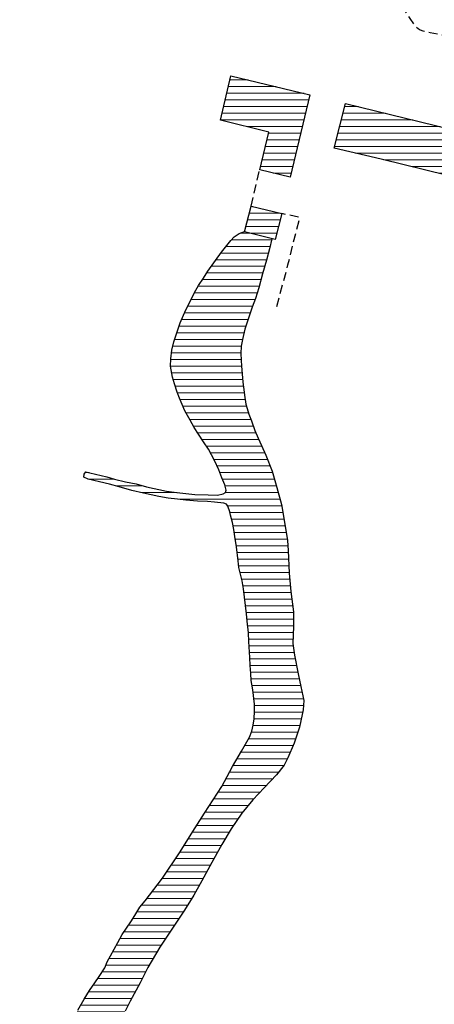
# Model space of a CAD drawing. Units: millimetres. Extents: x 275891 to 278320, y 1671525 to 1674339.
# Drawn here: x 277579 to 277696, y 1673378 to 1673655 of the extents above; entities that cross this region are included whole.
import ezdxf

# ---------------------------------------------------------------- set-up
doc = ezdxf.new("R2010")
doc.units = ezdxf.units.MM
doc.header["$MEASUREMENT"] = 0
doc.linetypes.add('HIDDEN', pattern=[0.375, 0.25, -0.125])
for name, color, linetype, lineweight in [('Lagos_Lagoas', 5, 'Continuous', 25), ('Lagos_Lagoas_Hatch', 5, 'Continuous', 9), ('Rio_Perene', 5, 'Continuous', 25)]:
    doc.layers.add(name, color=color, linetype=linetype, lineweight=lineweight)
doc.layers.add('Parque_Interno', color=7, linetype='HIDDEN', true_color=0x66ffb3)

msp = doc.modelspace()

# ---------------------------------------------------------------- hatches: boundary and pattern name
at = {"layer": 'Lagos_Lagoas_Hatch'}
h = msp.add_hatch(dxfattribs=at)
h.set_pattern_fill('ANSI31', color=256, scale=15, angle=135, style=0)
h.paths.add_polyline_path([(277660.583, 1673633.981), (277655.065, 1673610.718), (277646.431, 1673612.789), (277649.005, 1673623.421), (277635.341, 1673626.79), (277638.305, 1673639.296)])
h = msp.add_hatch(dxfattribs=at)
h.set_pattern_fill('ANSI31', color=256, scale=15, angle=135, style=0)
h.paths.add_polyline_path([(277716.154, 1673637.977), (277713.633, 1673627.265), (277719.166, 1673625.272), (277718.995, 1673624.316), (277718.203, 1673624.485), (277718.088, 1673624.109), (277718.862, 1673623.867), (277718.719, 1673623.274), (277717.902, 1673623.416), (277717.813, 1673623.014), (277718.549, 1673622.811), (277718.399, 1673622.237), (277717.739, 1673622.322), (277717.526, 1673621.853), (277715.856, 1673620.808), (277715.277, 1673618.322), (277713.428, 1673617.19), (277708.924, 1673618.299), (277707.328, 1673617.347), (277706.688, 1673614.755), (277711.185, 1673613.639), (277712.862, 1673614.624), (277717.271, 1673613.613), (277716.698, 1673611.107), (277717.459, 1673610.878), (277717.328, 1673610.324), (277716.555, 1673610.447), (277716.403, 1673610.071), (277717.214, 1673609.842), (277717.096, 1673609.223), (277716.311, 1673609.359), (277716.159, 1673608.93), (277716.952, 1673608.708), (277716.796, 1673608.127), (277715.973, 1673608.237), (277715.879, 1673607.736), (277716.702, 1673607.482), (277716.62, 1673607.033), (277699.399, 1673611.222), (277680.701, 1673615.769), (277667.435, 1673618.908), (277670.584, 1673631.522), (277704.489, 1673623.244), (277708.514, 1673639.743)])
h = msp.add_hatch(dxfattribs=at)
h.set_pattern_fill('ANSI31', color=256, scale=15, angle=135, style=0)
h.paths.add_polyline_path([(277643.988, 1673602.62), (277652.67, 1673600.484), (277650.831, 1673593.181), (277649.892, 1673593.411), (277649.238, 1673590.508), (277648.381, 1673587.347), (277647.196, 1673583.511), (277646.167, 1673579.591), (277645.253, 1673576.581), (277644.34, 1673574.157), (277643.608, 1673572.182), (277642.958, 1673570.161), (277642.272, 1673567.89), (277641.606, 1673564.975), (277641.227, 1673563.167), (277641.086, 1673561.112), (277641.174, 1673559.157), (277641.283, 1673557.545), (277641.455, 1673555.295), (277641.683, 1673553.012), (277642.028, 1673550.178), (277642.142, 1673549.29), (277642.528, 1673546.804), (277642.863, 1673545.556), (277643.389, 1673543.955), (277644.078, 1673542.078), (277645.068, 1673539.42), (277645.99, 1673537.222), (277646.956, 1673535.124), (277648.158, 1673532.38), (277649.909, 1673527.94), (277651.242, 1673523.312), (277652.601, 1673518.5), (277653.442, 1673513.551), (277654.261, 1673508.364), (277654.487, 1673505.572), (277654.725, 1673499.167), (277655.247, 1673494.031), (277655.923, 1673488.263), (277655.99, 1673484.125), (277655.815, 1673479.404), (277656.269, 1673476.06), (277657.261, 1673470.849), (277658.015, 1673467.243), (277658.871, 1673463.27), (277658.699, 1673460.685), (277657.685, 1673455.798), (277656.148, 1673451.303), (277654.384, 1673447.2), (277653.293, 1673445.108), (277651.145, 1673442.346), (277647.72, 1673438.677), (277644.465, 1673435.352), (277641.412, 1673431.607), (277638.415, 1673427.177), (277635.79, 1673422.725), (277632.923, 1673417.637), (277630.106, 1673412.549), (277627.848, 1673408.443), (277625.22, 1673404.201), (277618.253, 1673393.856), (277614.924, 1673388.104), (277612.741, 1673383.814), (277609.926, 1673378.621), (277608.488, 1673375.82), (277607.889, 1673374.24), (277607.404, 1673372.581), (277607.2, 1673370.628), (277607.348, 1673368.282), (277607.791, 1673366.268), (277609.398, 1673362.557), (277611.539, 1673357.742), (277613.066, 1673354.662), (277614.408, 1673352.036), (277615.527, 1673349.943), (277616.108, 1673348.958), (277616.591, 1673347.868), (277618.835, 1673343.192), (277620.01, 1673340.558), (277620.944, 1673338.45), (277621.646, 1673336.504), (277622.152, 1673334.425), (277622.251, 1673332.6), (277622.247, 1673330.516), (277622.083, 1673328.979), (277621.809, 1673327.269), (277621.337, 1673325.466), (277620.715, 1673323.78), (277620.018, 1673322.145), (277619.367, 1673320.868), (277618.457, 1673319.364), (277617.773, 1673318.29), (277617.413, 1673317.674), (277616.749, 1673317.141), (277615.969, 1673316.271), (277614.79, 1673315.075), (277613.899, 1673313.644), (277612.596, 1673311.794), (277611.507, 1673310.216), (277610.159, 1673308.504), (277609.609, 1673307.761), (277608.256, 1673305.885), (277607.095, 1673304.121), (277606.154, 1673302.729), (277604.945, 1673301.394), (277603.55, 1673300.045), (277601.748, 1673298.402), (277600.446, 1673297.152), (277598.922, 1673295.676), (277597.769, 1673294.295), (277596.555, 1673292.835), (277595.324, 1673291.539), (277594.068, 1673290.336), (277592.533, 1673289.084), (277590.812, 1673287.949), (277589.168, 1673287.086), (277587.769, 1673286.488), (277586.253, 1673285.869), (277585.094, 1673285.424), (277583.903, 1673285.052), (277582.541, 1673285.028), (277581.184, 1673285.182), (277579.706, 1673285.657), (277578.08, 1673286.653), (277576.208, 1673288.048), (277574.893, 1673288.927), (277572.46, 1673290.727), (277570.251, 1673292.449), (277567.92, 1673294.038), (277565.571, 1673295.489), (277563.647, 1673296.508), (277561.308, 1673297.689), (277559.651, 1673298.638), (277558.261, 1673299.569), (277556.852, 1673300.573), (277554.98, 1673302.594), (277554.258, 1673304.117), (277553.967, 1673305.308), (277554.076, 1673306.186), (277554.66, 1673307.74), (277555.226, 1673309.274), (277555.842, 1673310.808), (277556.349, 1673312.064), (277556.806, 1673313.334), (277557.023, 1673314.515), (277557.126, 1673315.32), (277557.44, 1673315.995), (277558.035, 1673316.534), (277558.776, 1673317.377), (277559.324, 1673317.652), (277559.473, 1673318.134), (277559.313, 1673318.72), (277559.359, 1673319.037), (277560, 1673319.839), (277560.569, 1673321.07), (277561.423, 1673322.316), (277562.58, 1673324.211), (277563.357, 1673325.641), (277564.07, 1673326.721), (277565.215, 1673328.484), (277566.08, 1673329.849), (277567.568, 1673332.063), (277568.68, 1673334.03), (277569.918, 1673335.773), (277571.067, 1673337.846), (277571.773, 1673339.546), (277572.569, 1673341.035), (277574.057, 1673342.597), (277574.98, 1673343.705), (277576.31, 1673345.562), (277577.242, 1673347.052), (277578.23, 1673349.058), (277579.036, 1673350.679), (277580.779, 1673352.77), (277580.913, 1673352.929), (277581.891, 1673354.15), (277583.133, 1673356.151), (277583.722, 1673357.256), (277584.949, 1673359.468), (277586.049, 1673361.487), (277587.26, 1673363.442), (277589.153, 1673365.962), (277590.439, 1673367.904), (277591.967, 1673370.336), (277592.874, 1673371.813), (277594.151, 1673374.065), (277595.176, 1673376.083), (277596.976, 1673379.17), (277598.419, 1673381.561), (277599.894, 1673383.762), (277601.175, 1673385.539), (277602.728, 1673387.984), (277603.422, 1673389.683), (277604.339, 1673391.411), (277605.415, 1673393.272), (277606.423, 1673395.153), (277607.682, 1673397.384), (277610.065, 1673400.917), (277611.185, 1673402.732), (277612.653, 1673405.071), (277614.174, 1673406.883), (277619.032, 1673413.276), (277623.979, 1673420.671), (277627.606, 1673426.421), (277630.893, 1673431.588), (277635.74, 1673439.087), (277638.774, 1673444.727), (277641.279, 1673448.992), (277643.551, 1673452.964), (277644.187, 1673454.707), (277644.631, 1673456.401), (277644.887, 1673458.119), (277644.984, 1673460.329), (277644.965, 1673462.266), (277644.484, 1673466.353), (277643.992, 1673468.989), (277643.898, 1673470.926), (277643.757, 1673473.212), (277643.668, 1673475.392), (277643.4, 1673479.924), (277643.251, 1673482.374), (277642.877, 1673485.697), (277642.67, 1673487.764), (277642.165, 1673492.398), (277641.886, 1673494.8), (277641.517, 1673496.983), (277640.988, 1673498.913), (277640.584, 1673500.753), (277640.391, 1673502.702), (277639.93, 1673506.637), (277639.435, 1673509.497), (277639.18, 1673511.484), (277638.725, 1673513.495), (277638.239, 1673515.498), (277637.993, 1673516.484), (277637.48, 1673518.045), (277637.027, 1673518.579), (277636.29, 1673518.898), (277633.706, 1673519.196), (277631.683, 1673519.331), (277628.858, 1673519.487), (277625.559, 1673519.768), (277623.268, 1673520.011), (277620.615, 1673520.341), (277617.974, 1673520.777), (277613.63, 1673521.695), (277610.339, 1673522.451), (277606.765, 1673523.539), (277604.12, 1673524.278), (277601.278, 1673524.882), (277598.043, 1673525.619), (277596.88, 1673526.248), (277596.885, 1673527.039), (277597.407, 1673527.686), (277598.498, 1673527.472), (277603.311, 1673526.277), (277605.469, 1673525.649), (277608.617, 1673524.937), (277611.602, 1673524.329), (277614.533, 1673523.515), (277620.149, 1673522.246), (277623.082, 1673521.887), (277628.181, 1673521.323), (277631.851, 1673521.232), (277634.483, 1673521.172), (277636.153, 1673521.493), (277636.777, 1673521.865), (277636.976, 1673522.533), (277636.588, 1673524.044), (277635.791, 1673526.056), (277634.936, 1673528.298), (277633.685, 1673530.897), (277631.956, 1673534.108), (277630.605, 1673536.158), (277629.135, 1673538.318), (277627.984, 1673540.174), (277626.807, 1673542.253), (277625.35, 1673544.96), (277623.817, 1673548.491), (277623.135, 1673550.149), (277622.378, 1673552.55), (277621.794, 1673554.421), (277621.248, 1673557.452), (277621.333, 1673559.556), (277621.645, 1673562.026), (277622.176, 1673564.321), (277622.563, 1673565.461), (277623.961, 1673569.747), (277625.588, 1673573.376), (277627.252, 1673576.653), (277628.02, 1673578.214), (277629.175, 1673580.218), (277630.547, 1673582.324), (277631.784, 1673584.243), (277633.923, 1673587.297), (277635.616, 1673589.589), (277637.207, 1673591.531), (277638.281, 1673592.903), (277639.242, 1673593.946), (277640.618, 1673594.908), (277642.165, 1673595.478)])
h.paths.add_polyline_path([(277591.655, 1673305.132), (277593.072, 1673306.132), (277594.563, 1673306.093), (277595.091, 1673305.439), (277595.472, 1673304.52), (277595.15, 1673303.265), (277594.391, 1673302.178), (277593.295, 1673301.207), (277592.378, 1673301.014), (277591.446, 1673301.098), (277590.671, 1673301.645), (277590.428, 1673302.394), (277590.644, 1673303.16), (277591.117, 1673304.284), (277591.275, 1673304.615)], flags=16)
h.paths.add_polyline_path([(277594.815, 1673314.461), (277593.126, 1673313.247), (277591.882, 1673312.222), (277591.009, 1673311.358), (277590.136, 1673310.52), (277589.322, 1673309.96), (277588.504, 1673309.821), (277587.756, 1673310.078), (277587.18, 1673310.6), (277586.674, 1673311.517), (277586.54, 1673312.544), (277586.839, 1673313.719), (277588.067, 1673315.074), (277589.345, 1673316.376), (277590.36, 1673318.005), (277591.147, 1673319.975), (277592.039, 1673321.446), (277593.191, 1673321.706), (277594.985, 1673321.09), (277595.773, 1673320.451), (277595.533, 1673319.632), (277594.751, 1673318.387), (277594.821, 1673317.557), (277595.513, 1673316.707), (277596.114, 1673316.132), (277596.293, 1673315.633), (277595.973, 1673315.314), (277595.851, 1673315.182)], flags=16)

# ---------------------------------------------------------------- linework, layer by layer
at = {"layer": 'Lagos_Lagoas', "flags": 128}
for points in [[(277660.583, 1673633.981), (277655.065, 1673610.718), (277646.431, 1673612.789), (277649.005, 1673623.421), (277635.341, 1673626.79), (277638.305, 1673639.296)], [(277643.988, 1673602.62), (277652.67, 1673600.484), (277650.831, 1673593.181), (277642.124, 1673595.316)]]:
    msp.add_lwpolyline(points, close=True, dxfattribs=at)
msp.add_lwpolyline([(277699.399, 1673611.222), (277680.701, 1673615.769), (277667.435, 1673618.908), (277670.584, 1673631.522), (277704.489, 1673623.244)], dxfattribs=at)
at = {"layer": 'Parque_Interno', "ltscale": 10, "flags": 128}
for points in [[(277668.176, 1673687.513), (277672.911, 1673681.041), (277678.232, 1673672.503), (277683.681, 1673663.321), (277688.745, 1673655.439), (277690.336, 1673653.208), (277691.108, 1673652.611), (277691.706, 1673652.276), (277692.469, 1673651.977), (277694.473, 1673651.534), (277710.318, 1673648.02)], [(277643.988, 1673602.62), (277646.431, 1673612.789)], [(277651.28, 1673574.344), (277654.385, 1673586.018), (277657.725, 1673599.387), (277652.67, 1673600.484)]]:
    msp.add_lwpolyline(points, dxfattribs=at)
at = {"layer": 'Rio_Perene', "flags": 128}
for points in [[(277595.176, 1673376.083), (277596.976, 1673379.17), (277598.419, 1673381.561), (277599.894, 1673383.762), (277601.175, 1673385.539), (277602.728, 1673387.984), (277603.422, 1673389.683), (277604.339, 1673391.411), (277605.415, 1673393.272), (277606.423, 1673395.153), (277607.682, 1673397.384), (277610.065, 1673400.917), (277611.185, 1673402.732), (277612.653, 1673405.071), (277614.174, 1673406.883), (277619.032, 1673413.276), (277623.979, 1673420.671), (277627.606, 1673426.421), (277630.893, 1673431.588), (277635.74, 1673439.087), (277638.774, 1673444.727), (277641.279, 1673448.992), (277643.551, 1673452.964), (277644.187, 1673454.707), (277644.631, 1673456.401), (277644.887, 1673458.119), (277644.984, 1673460.329), (277644.965, 1673462.266), (277644.484, 1673466.353), (277643.992, 1673468.989), (277643.898, 1673470.926), (277643.757, 1673473.212), (277643.668, 1673475.392), (277643.4, 1673479.924), (277643.251, 1673482.374), (277642.877, 1673485.697), (277642.67, 1673487.764), (277642.165, 1673492.398), (277641.886, 1673494.8), (277641.517, 1673496.983), (277640.988, 1673498.913), (277640.584, 1673500.753), (277640.391, 1673502.702), (277639.93, 1673506.637), (277639.435, 1673509.497), (277639.18, 1673511.484), (277638.725, 1673513.495), (277638.239, 1673515.498), (277637.993, 1673516.484), (277637.48, 1673518.045), (277637.027, 1673518.579), (277636.29, 1673518.898), (277633.706, 1673519.196), (277631.683, 1673519.331), (277628.858, 1673519.487), (277625.559, 1673519.768), (277623.268, 1673520.011), (277620.615, 1673520.341), (277617.974, 1673520.777), (277613.63, 1673521.695), (277610.339, 1673522.451), (277606.765, 1673523.539), (277604.12, 1673524.278), (277601.278, 1673524.882), (277598.043, 1673525.619), (277596.88, 1673526.248), (277596.885, 1673527.039), (277597.407, 1673527.686), (277598.498, 1673527.472), (277603.311, 1673526.277), (277605.469, 1673525.649), (277608.617, 1673524.937), (277611.602, 1673524.329), (277614.533, 1673523.515), (277620.149, 1673522.246), (277623.082, 1673521.887), (277628.181, 1673521.323), (277631.851, 1673521.232), (277634.483, 1673521.172), (277636.153, 1673521.493), (277636.777, 1673521.865), (277636.976, 1673522.533), (277636.588, 1673524.044), (277635.791, 1673526.056), (277634.936, 1673528.298), (277633.685, 1673530.897), (277631.956, 1673534.108), (277630.605, 1673536.158), (277629.135, 1673538.318), (277627.984, 1673540.174), (277626.807, 1673542.253), (277625.35, 1673544.96), (277623.817, 1673548.491), (277623.135, 1673550.149), (277622.378, 1673552.55), (277621.794, 1673554.421), (277621.248, 1673557.452), (277621.333, 1673559.556), (277621.645, 1673562.026), (277622.176, 1673564.321), (277622.563, 1673565.461), (277623.961, 1673569.747), (277625.588, 1673573.376), (277627.252, 1673576.653), (277628.02, 1673578.214), (277629.175, 1673580.218), (277630.547, 1673582.324), (277631.784, 1673584.243), (277633.923, 1673587.297), (277635.616, 1673589.589), (277637.207, 1673591.531), (277638.281, 1673592.903), (277639.242, 1673593.946), (277640.618, 1673594.908), (277642.165, 1673595.478)], [(277649.892, 1673593.411), (277649.238, 1673590.508), (277648.381, 1673587.347), (277647.196, 1673583.511), (277646.167, 1673579.591), (277645.253, 1673576.581), (277644.34, 1673574.157), (277643.608, 1673572.182), (277642.958, 1673570.161), (277642.272, 1673567.89), (277641.606, 1673564.975), (277641.227, 1673563.167), (277641.086, 1673561.112), (277641.174, 1673559.157), (277641.283, 1673557.545), (277641.455, 1673555.295), (277641.683, 1673553.012), (277642.028, 1673550.178), (277642.142, 1673549.29), (277642.528, 1673546.804), (277642.863, 1673545.556), (277643.389, 1673543.955), (277644.078, 1673542.078), (277645.068, 1673539.42), (277645.99, 1673537.222), (277646.956, 1673535.124), (277648.158, 1673532.38), (277649.909, 1673527.94), (277651.242, 1673523.312), (277652.601, 1673518.5), (277653.442, 1673513.551), (277654.261, 1673508.364), (277654.487, 1673505.572), (277654.725, 1673499.167), (277655.247, 1673494.031), (277655.923, 1673488.263), (277655.99, 1673484.125), (277655.815, 1673479.404), (277656.269, 1673476.06), (277657.261, 1673470.849), (277658.015, 1673467.243), (277658.871, 1673463.27), (277658.699, 1673460.685), (277657.685, 1673455.798), (277656.148, 1673451.303), (277654.384, 1673447.2), (277653.293, 1673445.108), (277651.145, 1673442.346), (277647.72, 1673438.677), (277644.465, 1673435.352), (277641.412, 1673431.607), (277638.415, 1673427.177), (277635.79, 1673422.725), (277632.923, 1673417.637), (277630.106, 1673412.549), (277627.848, 1673408.443), (277625.22, 1673404.201), (277618.253, 1673393.856), (277614.924, 1673388.104), (277612.741, 1673383.814), (277609.926, 1673378.621), (277608.488, 1673375.82)]]:
    msp.add_lwpolyline(points, dxfattribs=at)

doc.saveas('drawing.dxf')
